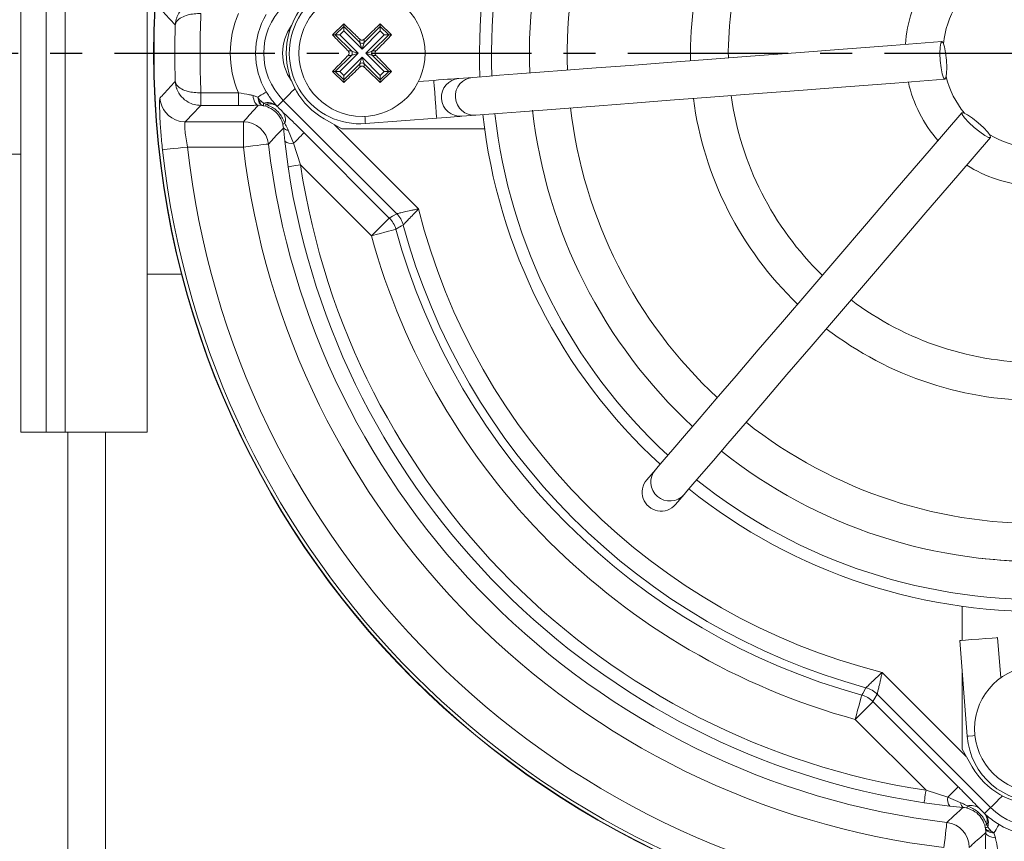
# Model space of a CAD drawing. Units: millimetres. Extents: x -1267 to -683, y 299 to 709.
# Drawn here: x -857 to -818, y 520 to 552 of the extents above; entities that cross this region are included whole.
import ezdxf

# ---------------------------------------------------------------- set-up
doc = ezdxf.new("R2010")
doc.units = ezdxf.units.MM
doc.header["$PDSIZE"] = -1
doc.linetypes.add('CENTER', pattern=[10.16, 6.35, -1.27, 1.27, -1.27])
doc.styles.get("Standard").update_dxf_attribs({"font": 'arial.ttf'})
doc.dimstyles.new('ISO-25', dxfattribs={"dimtxt": 2.5, "dimasz": 2.5, "dimexe": 1.25, "dimexo": 0.625, "dimtad": 1, "dimtxsty": 'Standard', "dimcen": 2.5, "dimadec": 0, "dimazin": 0, "dimtfac": 1, "dimtmove": 0, "dimatfit": 3, "dimfxl": 1, "dimarcsym": 0})

# ---------------------------------------------------------------- blocks, each defined once
blk = doc.blocks.new('*D10')
at = {"color": 0, "lineweight": -2}
for p, q in [((-816.989, 608.785), (-816.989, 614.501)), ((-845.926, 601.032), (-848.784, 605.982))]:
    blk.add_line(p, q, dxfattribs=at)
for start, end in [(93.023, 97.74196), (112.51506, 116.977)]:
    blk.add_arc((-816.989, 550.91), 62.591, start, end, dxfattribs=at)
at = {"color": 0}
for points in [[(-820.275, 612.864), (-820.304, 613.965), (-816.989, 613.501)], [(-845.644, 607.175), (-845.119, 606.207), (-848.284, 605.116)]]:
    blk.add_solid(points, dxfattribs=at)
at = {"layer": 'Defpoints', "color": 0}
for p in [(-827.857, 612.551), (-816.989, 607.785), (-845.426, 600.166), (-816.989, 550.91), (-816.989, 495.366)]:
    blk.add_point(p, dxfattribs=at)
at = {"color": 0, "insert": (-833.188, 611.369), "char_height": 4, "attachment_point": 5}
blk.add_mtext('30,0%%d', dxfattribs=at)
blk = doc.blocks.new('*D12')
at = {"color": 0, "lineweight": -2}
for p, q in [((-863.398, 550.91), (-887.46, 550.91)), ((-886.46, 547.608), (-886.46, 518.746)), ((-886.46, 481.712), (-886.46, 510.574)), ((-851.889, 478.41), (-887.46, 478.41))]:
    blk.add_line(p, q, dxfattribs=at)
at = {"color": 0}
for points in [[(-885.91, 547.608), (-887.011, 547.608), (-886.46, 550.91)], [(-887.011, 481.712), (-885.91, 481.712), (-886.46, 478.41)]]:
    blk.add_solid(points, dxfattribs=at)
at = {"layer": 'Defpoints', "color": 0}
for p in [(-862.398, 550.91), (-886.46, 478.41), (-850.889, 478.41)]:
    blk.add_point(p, dxfattribs=at)
at = {"color": 0, "insert": (-886.46, 514.66), "char_height": 4, "attachment_point": 5}
blk.add_mtext('145,0mm [5,71in.]', dxfattribs=at)

msp = doc.modelspace()

# ---------------------------------------------------------------- linework, layer by layer
at = {"color": 0, "linetype": 'Continuous', "lineweight": 15}
for p, q in [((-857.239, 535.91), (-857.239, 557.16)), ((-856.239, 557.16), (-856.239, 535.91)), ((-855.489, 535.91), (-855.489, 557.16)), ((-852.239, 535.91), (-852.239, 557.16)), ((-844.463, 552.077), (-844.905, 551.635)), ((-844.796, 551.635), (-844.463, 551.968)), ((-844.463, 552.077), (-844.463, 551.968)), ((-844.463, 551.968), (-843.827, 551.331)), ((-844.463, 551.791), (-844.463, 551.968)), ((-843.65, 551.331), (-843.014, 551.968)), ((-842.572, 551.635), (-843.014, 552.077)), ((-843.014, 552.077), (-843.014, 551.968)), ((-843.014, 551.968), (-842.681, 551.635)), ((-843.014, 551.791), (-843.014, 551.968)), ((-844.905, 551.635), (-844.796, 551.635)), ((-844.159, 550.999), (-844.796, 551.635)), ((-844.62, 551.635), (-844.796, 551.635)), ((-844.463, 551.791), (-844.62, 551.635)), ((-844.62, 551.635), (-843.895, 550.91)), ((-843.739, 551.067), (-844.463, 551.791)), ((-843.014, 551.791), (-843.739, 551.067)), ((-843.582, 550.91), (-842.858, 551.635)), ((-842.681, 551.635), (-843.318, 550.999)), ((-842.858, 551.635), (-843.014, 551.791)), ((-842.858, 551.635), (-842.681, 551.635)), ((-842.572, 551.635), (-842.681, 551.635)), ((-843.827, 551.331), (-843.827, 551.46)), ((-843.65, 551.46), (-843.65, 551.331)), ((-844.796, 550.186), (-844.159, 550.822)), ((-843.895, 550.91), (-844.62, 550.186)), ((-844.463, 550.029), (-843.739, 550.754)), ((-844.288, 550.999), (-844.159, 550.999)), ((-844.159, 550.822), (-844.288, 550.822)), ((-843.739, 550.754), (-843.014, 550.029)), ((-842.858, 550.186), (-843.582, 550.91)), ((-843.318, 550.999), (-843.189, 550.999)), ((-843.189, 550.822), (-843.318, 550.822)), ((-843.318, 550.822), (-842.681, 550.186)), ((-843.827, 550.49), (-844.463, 549.853)), ((-843.827, 550.361), (-843.827, 550.49)), ((-843.65, 550.49), (-843.65, 550.361)), ((-843.014, 549.853), (-843.65, 550.49)), ((-844.905, 550.186), (-844.463, 549.744)), ((-844.905, 550.186), (-844.796, 550.186)), ((-844.463, 549.853), (-844.796, 550.186)), ((-844.796, 550.186), (-844.62, 550.186)), ((-844.62, 550.186), (-844.463, 550.029)), ((-844.463, 549.853), (-844.463, 550.029)), ((-843.014, 549.744), (-842.572, 550.186)), ((-842.681, 550.186), (-843.014, 549.853)), ((-843.014, 550.029), (-842.858, 550.186)), ((-843.014, 549.853), (-843.014, 550.029)), ((-842.681, 550.186), (-842.858, 550.186)), ((-842.572, 550.186), (-842.681, 550.186)), ((-839.354, 549.953), (-839.901, 549.911)), ((-844.463, 549.744), (-844.463, 549.853)), ((-843.014, 549.744), (-843.014, 549.853)), ((-840.897, 549.835), (-841.504, 549.788)), ((-850.119, 549.342), (-850.113, 549.342)), ((-850.113, 548.842), (-850.113, 549.342)), ((-850.113, 549.342), (-848.631, 549.342)), ((-848.631, 548.842), (-848.631, 549.342)), ((-848.054, 549.235), (-847.86, 549.175)), ((-847.86, 549.175), (-847.792, 549.065)), ((-850.113, 548.842), (-850.116, 548.842)), ((-848.631, 548.842), (-850.113, 548.842)), ((-847.688, 548.841), (-847.847, 548.848)), ((-847.792, 549.065), (-847.637, 548.926)), ((-847.549, 548.81), (-847.639, 548.832)), ((-847.637, 548.926), (-847.535, 548.891)), ((-847.121, 548.833), (-847.095, 548.804)), ((-846.856, 549.043), (-847.095, 548.804)), ((-842.367, 544.554), (-846.856, 549.043)), ((-839.786, 548.415), (-839.24, 548.457)), ((-850.737, 548.194), (-848.434, 548.194)), ((-848.434, 547.195), (-848.434, 548.194)), ((-844.542, 547.91), (-845.239, 548.312)), ((-844.829, 548.076), (-841.502, 544.748)), ((-843.604, 548.124), (-840.783, 548.339)), ((-846.799, 547.433), (-846.849, 547.951)), ((-846.662, 547.863), (-846.448, 547.345)), ((-846.033, 547.76), (-842.658, 544.385)), ((-838.884, 547.91), (-844.542, 547.91)), ((-846.666, 546.411), (-846.799, 547.433)), ((-846.448, 547.345), (-846.172, 546.486)), ((-858.789, 546.91), (-857.239, 546.91)), ((-848.434, 547.195), (-850.644, 547.195)), ((-843.365, 543.678), (-846.172, 546.486)), ((-852.239, 542.16), (-850.875, 542.16)), ((-856.239, 535.91), (-857.239, 535.91)), ((-856.239, 535.91), (-855.489, 535.91)), ((-855.489, 535.91), (-852.239, 535.91)), ((-855.389, 482.91), (-855.389, 535.91)), ((-853.889, 535.91), (-853.889, 482.91)), ((-832.126, 534.418), (-832.469, 534.018)), ((-831.331, 533.042), (-830.988, 533.442)), ((-819.989, 527.664), (-819.989, 529.015)), ((-818.458, 526.183), (-818.579, 527.772)), ((-820.075, 527.658), (-819.785, 523.869)), ((-823.151, 526.397), (-819.823, 523.07)), ((-819.989, 523.357), (-819.989, 526.527)), ((-818.856, 521.043), (-823.345, 525.532)), ((-823.514, 525.241), (-820.139, 521.866)), ((-821.413, 521.727), (-824.221, 524.534)), ((-819.587, 522.66), (-819.989, 523.357)), ((-821.413, 521.727), (-820.554, 521.451)), ((-820.466, 521.1), (-821.488, 521.233)), ((-820.554, 521.451), (-820.036, 521.237)), ((-819.948, 521.05), (-820.466, 521.1)), ((-818.856, 521.043), (-819.095, 520.804)), ((-819.095, 520.804), (-819.066, 520.778)), ((-819.067, 520.26), (-819.089, 520.35)), ((-819.008, 520.364), (-818.973, 520.262)), ((-819.051, 520.052), (-819.058, 520.211)), ((-818.973, 520.262), (-818.833, 520.106)), ((-818.833, 520.106), (-818.724, 520.039)), ((-818.724, 520.039), (-818.664, 519.845))]:
    msp.add_line(p, q, dxfattribs=at)
at = {"color": 0, "linetype": 'CENTER'}
msp.add_line((-873.863, 550.91), (-760.114, 550.91), dxfattribs=at)
at = {"color": 0, "linetype": 'Continuous', "lineweight": 15, "flags": 128}
for points in [[(-843.739, 551.067), (-843.755, 551.116), (-843.771, 551.163), (-843.785, 551.207), (-843.798, 551.246), (-843.809, 551.279), (-843.818, 551.304), (-843.824, 551.322), (-843.827, 551.331)], [(-843.65, 551.331), (-843.653, 551.322), (-843.659, 551.304), (-843.668, 551.279), (-843.679, 551.246), (-843.692, 551.207), (-843.707, 551.163), (-843.722, 551.116), (-843.739, 551.067)], [(-820.785, 551.372), (-822.764, 551.221), (-824.697, 551.073), (-826.568, 550.93), (-828.36, 550.793), (-830.06, 550.663), (-831.652, 550.542), (-833.124, 550.429), (-834.464, 550.327), (-835.66, 550.235), (-836.702, 550.156), (-837.582, 550.088), (-838.293, 550.034), (-838.828, 549.993), (-839.182, 549.966), (-839.354, 549.953)], [(-820.67, 549.877), (-820.721, 549.93), (-820.773, 550.089), (-820.818, 550.33), (-820.849, 550.615), (-820.861, 550.902), (-820.854, 551.147), (-820.827, 551.312), (-820.785, 551.372), (-820.734, 551.319), (-820.682, 551.16), (-820.638, 550.919), (-820.606, 550.634), (-820.594, 550.347), (-820.602, 550.102), (-820.628, 549.937), (-820.67, 549.877)], [(-844.159, 550.999), (-844.15, 550.996), (-844.133, 550.99), (-844.107, 550.981), (-844.074, 550.97), (-844.035, 550.957), (-843.991, 550.942), (-843.944, 550.927), (-843.895, 550.91)], [(-843.895, 550.91), (-843.944, 550.894), (-843.991, 550.878), (-844.035, 550.864), (-844.074, 550.851), (-844.107, 550.84), (-844.133, 550.831), (-844.15, 550.825), (-844.159, 550.822)], [(-843.827, 550.49), (-843.824, 550.499), (-843.818, 550.516), (-843.809, 550.542), (-843.798, 550.575), (-843.785, 550.614), (-843.771, 550.658), (-843.755, 550.705), (-843.739, 550.754)], [(-843.739, 550.754), (-843.722, 550.705), (-843.707, 550.658), (-843.692, 550.614), (-843.679, 550.575), (-843.668, 550.542), (-843.659, 550.516), (-843.653, 550.499), (-843.65, 550.49)], [(-843.582, 550.91), (-843.533, 550.927), (-843.486, 550.942), (-843.442, 550.957), (-843.403, 550.97), (-843.37, 550.981), (-843.345, 550.99), (-843.327, 550.996), (-843.318, 550.999)], [(-843.318, 550.822), (-843.327, 550.825), (-843.345, 550.831), (-843.37, 550.84), (-843.403, 550.851), (-843.442, 550.864), (-843.486, 550.878), (-843.533, 550.894), (-843.582, 550.91)], [(-839.901, 549.911), (-839.927, 549.909), (-839.988, 549.904), (-840.082, 549.897), (-840.206, 549.888), (-840.356, 549.876), (-840.525, 549.863), (-840.707, 549.849), (-840.897, 549.835)], [(-840.783, 548.339), (-840.787, 548.396), (-840.8, 548.558), (-840.818, 548.801), (-840.84, 549.087), (-840.862, 549.373), (-840.88, 549.616), (-840.893, 549.778), (-840.897, 549.835)], [(-839.24, 548.457), (-839.068, 548.47), (-838.713, 548.497), (-838.178, 548.538), (-837.468, 548.593), (-836.588, 548.66), (-835.546, 548.74), (-834.35, 548.831), (-833.01, 548.933), (-831.538, 549.046), (-829.945, 549.168), (-828.246, 549.298), (-826.453, 549.435), (-824.583, 549.578), (-822.65, 549.725), (-820.67, 549.877)], [(-847.847, 548.848), (-847.882, 548.857), (-847.916, 548.88), (-847.948, 548.915), (-847.978, 548.961), (-848.004, 549.018), (-848.025, 549.084), (-848.042, 549.157), (-848.054, 549.235)], [(-847.86, 549.175), (-847.789, 549.218), (-847.725, 549.256), (-847.669, 549.29), (-847.621, 549.319), (-847.583, 549.342), (-847.554, 549.36), (-847.535, 549.371), (-847.527, 549.376)], [(-846.391, 549.508), (-846.427, 549.472), (-846.525, 549.374), (-846.615, 549.284), (-846.695, 549.204), (-846.761, 549.138), (-846.811, 549.088), (-846.843, 549.056), (-846.856, 549.043)], [(-843.604, 548.124), (-843.608, 548.18), (-843.62, 548.343), (-843.626, 548.413)], [(-840.783, 548.339), (-840.593, 548.354), (-840.41, 548.368), (-840.241, 548.381), (-840.092, 548.392), (-839.968, 548.401), (-839.873, 548.409), (-839.812, 548.413), (-839.786, 548.415)], [(-820, 548.553), (-821.292, 547.046), (-822.554, 545.575), (-823.776, 544.151), (-824.947, 542.787), (-826.056, 541.493), (-827.096, 540.281), (-828.058, 539.16), (-828.933, 538.141), (-829.714, 537.23), (-830.394, 536.437), (-830.969, 535.767), (-831.433, 535.226), (-831.782, 534.819), (-832.014, 534.549), (-832.126, 534.418)], [(-818.861, 547.576), (-818.935, 547.578), (-819.084, 547.654), (-819.286, 547.792), (-819.509, 547.972), (-819.721, 548.166), (-819.889, 548.345), (-819.987, 548.48), (-820, 548.553), (-819.926, 548.551), (-819.777, 548.475), (-819.575, 548.336), (-819.351, 548.157), (-819.139, 547.963), (-818.972, 547.784), (-818.874, 547.648), (-818.861, 547.576)], [(-850.737, 548.194), (-850.926, 548.212), (-850.972, 548.222)], [(-846.448, 547.345), (-846.362, 547.431), (-846.283, 547.51), (-846.212, 547.58), (-846.152, 547.641), (-846.103, 547.689), (-846.067, 547.726), (-846.043, 547.75), (-846.033, 547.76)], [(-847.441, 547.312), (-847.466, 547.309), (-847.527, 547.302), (-847.62, 547.291), (-847.744, 547.276), (-847.893, 547.259), (-848.062, 547.239), (-848.244, 547.217), (-848.434, 547.195)], [(-830.988, 533.442), (-830.876, 533.572), (-830.644, 533.842), (-830.295, 534.25), (-829.831, 534.79), (-829.256, 535.46), (-828.575, 536.254), (-827.794, 537.164), (-826.919, 538.184), (-825.958, 539.304), (-824.918, 540.516), (-823.808, 541.81), (-822.638, 543.174), (-821.416, 544.598), (-820.154, 546.069), (-818.861, 547.576)], [(-850.644, 547.195), (-850.833, 547.174), (-851.016, 547.154), (-851.185, 547.135), (-851.334, 547.119), (-851.458, 547.105), (-851.552, 547.095), (-851.612, 547.088), (-851.637, 547.085)], [(-846.666, 546.411), (-846.654, 546.413), (-846.624, 546.417), (-846.577, 546.424), (-846.516, 546.434), (-846.441, 546.445), (-846.357, 546.458), (-846.267, 546.471), (-846.172, 546.486)], [(-842.658, 544.385), (-842.528, 544.461), (-842.367, 544.554)], [(-843.365, 543.678), (-843.23, 543.813), (-843.1, 543.943), (-842.98, 544.064), (-842.874, 544.17), (-842.786, 544.258), (-842.719, 544.324), (-842.676, 544.367), (-842.658, 544.385)], [(-842.109, 544.108), (-842.172, 544.073), (-842.401, 543.943)], [(-843.365, 543.678), (-843.181, 543.729), (-843.004, 543.778), (-842.84, 543.822), (-842.695, 543.862), (-842.575, 543.895), (-842.484, 543.92), (-842.425, 543.936), (-842.401, 543.943)], [(-818.579, 527.772), (-818.636, 527.768), (-818.798, 527.755), (-819.041, 527.737), (-819.327, 527.715), (-819.613, 527.693), (-819.856, 527.674), (-820.018, 527.662), (-820.075, 527.658), (-820.075, 527.658)], [(-823.956, 525.498), (-823.921, 525.561), (-823.791, 525.79)], [(-824.221, 524.534), (-824.17, 524.718), (-824.121, 524.895), (-824.077, 525.059), (-824.037, 525.204), (-824.004, 525.324), (-823.979, 525.415), (-823.963, 525.474), (-823.956, 525.498)], [(-823.345, 525.532), (-823.438, 525.371), (-823.514, 525.241)], [(-823.514, 525.241), (-823.532, 525.223), (-823.575, 525.18), (-823.641, 525.113), (-823.729, 525.025), (-823.835, 524.919), (-823.956, 524.799), (-824.086, 524.669), (-824.221, 524.534)], [(-819.474, 523.892), (-819.566, 523.885), (-819.728, 523.873), (-819.785, 523.869)], [(-821.488, 521.233), (-821.486, 521.245), (-821.482, 521.275), (-821.475, 521.322), (-821.465, 521.383), (-821.454, 521.458), (-821.441, 521.542), (-821.428, 521.632), (-821.413, 521.727)], [(-820.139, 521.866), (-820.149, 521.856), (-820.173, 521.832), (-820.21, 521.796), (-820.258, 521.747), (-820.319, 521.687), (-820.389, 521.616), (-820.468, 521.537), (-820.554, 521.451)], [(-818.856, 521.043), (-818.843, 521.056), (-818.811, 521.088), (-818.761, 521.138), (-818.695, 521.204), (-818.615, 521.284), (-818.525, 521.374), (-818.427, 521.472), (-818.391, 521.508)], [(-820.587, 520.458), (-820.59, 520.433), (-820.597, 520.372), (-820.608, 520.279), (-820.623, 520.155), (-820.64, 520.006), (-820.66, 519.837), (-820.682, 519.655), (-820.704, 519.465)], [(-818.523, 520.372), (-818.528, 520.364), (-818.539, 520.345), (-818.557, 520.316), (-818.58, 520.278), (-818.609, 520.23), (-818.643, 520.174), (-818.681, 520.11), (-818.724, 520.039)], [(-819.051, 520.052), (-819.042, 520.017), (-819.019, 519.983), (-818.984, 519.951), (-818.938, 519.921), (-818.881, 519.895), (-818.815, 519.874), (-818.742, 519.857), (-818.664, 519.845)]]:
    msp.add_lwpolyline(points, dxfattribs=at)
at = {"color": 0, "linetype": 'Continuous', "lineweight": 15}
for centre, radius in [((-816.989, 550.91), 34.998), ((-816.989, 550.91), 34.983), ((-843.739, 550.91), 2.5), ((-816.989, 524.16), 2.5)]:
    msp.add_circle(centre, radius, dxfattribs=at)
for centre, radius, start, end in [((-816.989, 550.91), 54.891, 314.3928, 180), ((-816.989, 550.91), 22.1, 141.3166, 182.427), ((-816.989, 550.91), 21.625, 141.3593, 182.3843), ((-816.989, 550.91), 20.125, 141.5075, 182.236), ((-816.989, 550.91), 18.625, 141.6796, 182.064), ((-816.989, 550.91), 13.75, 142.4986, 181.245), ((-816.989, 550.91), 12.25, 142.8819, 180.8617), ((-843.739, 550.91), 3, 120, 240), ((-843.817, 550.915), 2.8, 94.3718, 274.3718), ((-816.989, 550.91), 5.25, 147.585, 176.1586), ((-844.989, 550.91), 2.641, 135, 225), ((-816.989, 550.91), 3.75, 149.4817, 174.2619), ((-816.989, 550.91), 33.161, 177.2885, 182.7115), ((-844.989, 550.91), 3.966, 156.698, 203.302), ((-844.989, 550.91), 2.966, 148.8464, 211.1536), ((-816.989, 550.91), 34.161, 178.1235, 181.8765), ((-844.989, 550.91), 1.892, 144.6959, 215.3041), ((-843.739, 551.42), 0.126, 225.5078, 314.4922), ((-816.989, 550.91), 54.891, 180, 225.6072), ((-844.249, 550.91), 0.126, 315.5085, 44.4915), ((-843.229, 550.91), 0.126, 135.5085, 224.4915), ((-843.739, 550.4), 0.126, 45.5078, 134.4922), ((-839.297, 549.205), 0.75, 94.4076, 274.336), ((-816.989, 550.91), 3.75, 194.4817, 219.2619), ((-839.843, 549.163), 0.75, 94.4018, 274.3418), ((-816.989, 550.91), 5.25, 192.585, 221.1586), ((-827.733, 549.227), 22.386, 179.7076, 180.9863), ((-816.989, 550.91), 12.25, 187.8819, 225.8617), ((-850.736, 549.195), 1.001, 182.9892, 256.3695), ((-847.406, 548.876), 0.237, 167.5884, 190.4618), ((-847.467, 548.395), 0.558, 51.7792, 107.7837), ((-847.253, 548.802), 0.296, 162.5351, 178.5096), ((-847.401, 548.407), 0.502, 52.3364, 105.4862), ((-816.989, 550.91), 13.75, 187.4986, 226.245), ((-847.294, 548.271), 0.523, 343.7151, 37.6877), ((-816.989, 550.91), 22.1, 186.3166, 227.427), ((-816.989, 550.91), 21.625, 186.3593, 227.3843), ((-816.989, 550.91), 20.125, 186.4294, 227.236), ((-816.989, 550.91), 18.625, 186.6796, 227.064), ((-848.435, 547.193), 1.001, 6.8097, 89.9294), ((-846.866, 548.388), 0.273, 267.6794, 285.7024), ((-846.674, 548.082), 0.219, 216.7449, 273.0962), ((-816.989, 550.91), 3.75, 239.4817, 264.2619), ((-816.989, 550.91), 30.665, 186.739, 263.261), ((-846.534, 547.743), 0.408, 229.6062, 282.2515), ((-816.989, 550.91), 34.859, 186.3002, 263.6998), ((-816.989, 550.91), 33.86, 186.3002, 263.6998), ((-816.989, 550.91), 31.664, 186.739, 263.261), ((-816.989, 550.91), 29.517, 188.6213, 261.3787), ((-816.989, 550.91), 5.25, 237.585, 266.1586), ((-816.989, 550.91), 30.017, 188.6213, 261.3787), ((-843.075, 543.847), 1.001, 15.1697, 44.9813), ((-816.989, 550.91), 25.276, 194.1105, 255.8895), ((-843.366, 543.678), 1.001, 15.3512, 44.9816), ((-816.989, 550.91), 26.025, 195.1508, 254.8492), ((-816.989, 550.91), 26.35, 195.3329, 254.6671), ((-816.989, 550.91), 27.35, 195.3329, 254.6671), ((-816.989, 550.91), 12.25, 232.8819, 270.8617), ((-816.989, 550.91), 13.75, 232.4986, 271.245), ((-816.989, 550.91), 18.625, 231.6796, 272.064), ((-816.989, 550.91), 20.125, 231.5075, 272.236), ((-831.557, 533.93), 0.75, 139.4077, 319.3358), ((-816.989, 550.91), 21.625, 231.3593, 272.3843), ((-816.989, 550.91), 22.1, 231.3166, 272.427), ((-816.989, 550.91), 20.123, 263.5189, 272.2359), ((-824.052, 524.824), 1.001, 45.0187, 74.8303), ((-824.221, 524.533), 1.001, 45.0184, 74.6488), ((-816.993, 524.082), 2.8, 184.3718, 4.3718), ((-816.989, 524.16), 3, 210, 330), ((-820.156, 521.365), 0.408, 167.7485, 220.3938), ((-819.817, 521.225), 0.219, 176.9038, 233.2551), ((-819.511, 521.033), 0.273, 164.2976, 182.3206), ((-819.628, 520.605), 0.523, 52.3123, 106.2849), ((-819.492, 520.498), 0.502, 344.5138, 37.6636), ((-819.504, 520.432), 0.558, 342.2163, 38.2208), ((-816.989, 522.91), 2.641, 225, 315), ((-820.706, 519.464), 1.001, 0.0706, 83.1903), ((-819.097, 520.646), 0.296, 271.4904, 287.4649), ((-816.989, 522.91), 2.966, 238.8464, 301.1536), ((-819.023, 520.493), 0.237, 259.5382, 282.4116)]:
    msp.add_arc(centre, radius, start, end, dxfattribs=at)
msp.add_ellipse((-831.9, 533.53), major_axis=(0.489, 0.57), ratio=0.999222, start_param=1.570796, end_param=4.712389, dxfattribs=at)
for points, knots in [([(-851.131, 552.029), (-851.153, 552.053), (-851.266, 552.173), (-851.468, 552.389), (-851.646, 552.581), (-851.735, 552.678)], [0, 0, 0, 0, 0.110549, 0.552744, 1, 1, 1, 1]), ([(-851.131, 552.029), (-851.131, 552.03), (-851.131, 552.032), (-851.131, 552.034), (-851.13, 552.037), (-851.13, 552.043), (-851.129, 552.055), (-851.127, 552.076), (-851.123, 552.116), (-851.111, 552.189), (-851.09, 552.266), (-851.031, 552.43), (-850.903, 552.64), (-850.654, 552.841), (-850.385, 552.958), (-850.207, 552.972), (-850.116, 552.979)], [0, 0, 0, 0, 0.002807, 0.00315, 0.004792, 0.008764, 0.016031, 0.029331, 0.053733, 0.098846, 0.184548, 0.218347, 0.457045, 0.671508, 0.831488, 1, 1, 1, 1]), ([(-850.119, 552.479), (-850.21, 552.478), (-850.388, 552.475), (-850.656, 552.424), (-850.907, 552.329), (-851.033, 552.226), (-851.091, 552.145), (-851.111, 552.108), (-851.123, 552.072), (-851.127, 552.052), (-851.129, 552.042), (-851.13, 552.036), (-851.13, 552.033), (-851.131, 552.032), (-851.131, 552.03), (-851.131, 552.03), (-851.131, 552.029)], [0, 0, 0, 0, 0.1686619, 0.3286214, 0.5429934, 0.7879119, 0.81539, 0.901669, 0.9467268, 0.9710018, 0.9841947, 0.9913814, 0.9952995, 0.9968484, 0.9971984, 1, 1, 1, 1]), ([(-843.827, 551.46), (-843.89, 551.522), (-844.103, 551.73), (-844.315, 551.934), (-844.463, 552.077)], [0, 0, 0, 0, 0.297258, 1, 1, 1, 1]), ([(-843.014, 552.077), (-843.179, 551.918), (-843.391, 551.714), (-843.604, 551.506), (-843.65, 551.46)], [0, 0, 0, 0, 0.7804243, 1, 1, 1, 1]), ([(-844.905, 551.635), (-844.746, 551.47), (-844.542, 551.258), (-844.334, 551.045), (-844.288, 550.999)], [0, 0, 0, 0, 0.780424, 1, 1, 1, 1]), ([(-843.189, 550.999), (-843.127, 551.062), (-842.919, 551.275), (-842.715, 551.486), (-842.572, 551.635)], [0, 0, 0, 0, 0.2972573, 1, 1, 1, 1]), ([(-843.827, 551.46), (-843.816, 551.451), (-843.794, 551.434), (-843.752, 551.423), (-843.71, 551.426), (-843.675, 551.44), (-843.657, 551.454), (-843.65, 551.46)], [0, 0, 0, 0, 0.215622, 0.431254, 0.646468, 0.861451, 1, 1, 1, 1]), ([(-844.288, 550.822), (-844.35, 550.759), (-844.558, 550.546), (-844.762, 550.334), (-844.905, 550.186)], [0, 0, 0, 0, 0.2972573, 1, 1, 1, 1]), ([(-844.288, 550.822), (-844.28, 550.833), (-844.262, 550.855), (-844.251, 550.897), (-844.254, 550.939), (-844.268, 550.974), (-844.282, 550.992), (-844.288, 550.999)], [0, 0, 0, 0, 0.215623, 0.431259, 0.64647, 0.861452, 1, 1, 1, 1]), ([(-843.189, 550.999), (-843.198, 550.988), (-843.215, 550.966), (-843.226, 550.924), (-843.223, 550.882), (-843.209, 550.847), (-843.195, 550.829), (-843.189, 550.822)], [0, 0, 0, 0, 0.215623, 0.431259, 0.64647, 0.861452, 1, 1, 1, 1]), ([(-842.572, 550.186), (-842.731, 550.351), (-842.935, 550.563), (-843.143, 550.776), (-843.189, 550.822)], [0, 0, 0, 0, 0.780424, 1, 1, 1, 1]), ([(-844.463, 549.744), (-844.298, 549.903), (-844.086, 550.107), (-843.873, 550.315), (-843.827, 550.361)], [0, 0, 0, 0, 0.780423, 1, 1, 1, 1]), ([(-843.65, 550.361), (-843.661, 550.369), (-843.683, 550.387), (-843.725, 550.398), (-843.767, 550.395), (-843.802, 550.381), (-843.82, 550.367), (-843.827, 550.361)], [0, 0, 0, 0, 0.215621, 0.431263, 0.646476, 0.861458, 1, 1, 1, 1]), ([(-843.65, 550.361), (-843.587, 550.299), (-843.374, 550.091), (-843.163, 549.887), (-843.014, 549.744)], [0, 0, 0, 0, 0.297257, 1, 1, 1, 1]), ([(-851.735, 549.143), (-851.713, 549.167), (-851.603, 549.286), (-851.402, 549.503), (-851.222, 549.695), (-851.131, 549.792)], [0, 0, 0, 0, 0.1105488, 0.5527442, 1, 1, 1, 1]), ([(-851.131, 549.792), (-851.131, 549.791), (-851.131, 549.79), (-851.131, 549.789), (-851.13, 549.788), (-851.13, 549.785), (-851.129, 549.779), (-851.127, 549.769), (-851.123, 549.749), (-851.111, 549.712), (-851.091, 549.676), (-851.033, 549.595), (-850.907, 549.492), (-850.656, 549.397), (-850.388, 549.346), (-850.21, 549.343), (-850.119, 549.342)], [0, 0, 0, 0, 0.002802, 0.003152, 0.004701, 0.008619, 0.015805, 0.028998, 0.053273, 0.098331, 0.18461, 0.212088, 0.457007, 0.671379, 0.831338, 1, 1, 1, 1]), ([(-850.116, 548.842), (-850.207, 548.849), (-850.385, 548.863), (-850.654, 548.979), (-850.903, 549.181), (-851.031, 549.391), (-851.09, 549.555), (-851.111, 549.632), (-851.123, 549.705), (-851.127, 549.745), (-851.129, 549.766), (-851.13, 549.778), (-851.13, 549.784), (-851.131, 549.787), (-851.131, 549.789), (-851.131, 549.79), (-851.131, 549.792)], [0, 0, 0, 0, 0.168512, 0.328492, 0.542955, 0.781653, 0.815452, 0.901154, 0.946267, 0.970669, 0.983969, 0.991236, 0.995208, 0.99685, 0.997193, 1, 1, 1, 1]), ([(-848.631, 549.342), (-848.48, 549.315), (-848.282, 549.281), (-848.099, 549.244), (-848.054, 549.235)], [0, 0, 0, 0, 0.757795, 1, 1, 1, 1]), ([(-847.688, 548.841), (-847.717, 548.854), (-847.756, 548.872), (-847.79, 548.922), (-847.816, 548.969), (-847.845, 549.046), (-847.855, 549.133), (-847.86, 549.175)], [0, 0, 0, 0, 0.335979, 0.439221, 0.499125, 0.756203, 1, 1, 1, 1]), ([(-847.527, 549.376), (-847.49, 549.316), (-847.39, 549.158), (-847.244, 548.972), (-847.154, 548.87), (-847.121, 548.833)], [0, 0, 0, 0, 0.2763658, 0.7363364, 1, 1, 1, 1]), ([(-851.735, 549.143), (-851.739, 549.131), (-851.75, 549.098), (-851.756, 548.858), (-851.743, 548.391), (-851.707, 547.775), (-851.66, 547.315), (-851.637, 547.085)], [0, 0, 0, 0, 0.122396, 0.33836, 0.55646, 0.777605, 1, 1, 1, 1]), ([(-850.116, 548.842), (-850.223, 548.731), (-850.432, 548.515), (-850.637, 548.299), (-850.737, 548.194)], [0, 0, 0, 0, 0.514665, 1, 1, 1, 1]), ([(-847.847, 548.848), (-847.906, 548.847), (-848.153, 548.843), (-848.424, 548.843), (-848.631, 548.842)], [0, 0, 0, 0, 0.239369, 1, 1, 1, 1]), ([(-848.434, 548.194), (-848.279, 548.367), (-848.085, 548.585), (-847.888, 548.803), (-847.847, 548.848)], [0, 0, 0, 0, 0.7942392, 1, 1, 1, 1]), ([(-847.688, 548.841), (-847.7, 548.846), (-847.725, 548.858), (-847.756, 548.907), (-847.78, 548.975), (-847.788, 549.035), (-847.792, 549.065)], [0, 0, 0, 0, 0.249413, 0.499608, 0.749065, 1, 1, 1, 1]), ([(-847.639, 548.832), (-847.649, 548.834), (-847.665, 548.837), (-847.68, 548.84), (-847.686, 548.84), (-847.688, 548.841)], [0, 0, 0, 0, 0.608459, 0.92231, 1, 1, 1, 1]), ([(-846.877, 548.115), (-846.881, 548.129), (-846.915, 548.249), (-847.026, 548.463), (-847.261, 548.694), (-847.457, 548.773), (-847.549, 548.81)], [0, 0, 0, 0, 0.042644, 0.374985, 0.705941, 1, 1, 1, 1]), ([(-847.535, 548.891), (-847.401, 548.826), (-847.138, 548.698), (-846.902, 548.399), (-846.821, 548.196), (-846.792, 548.125)], [0, 0, 0, 0, 0.403724, 0.789433, 1, 1, 1, 1]), ([(-847.095, 548.804), (-847.082, 548.792), (-847.059, 548.767), (-847.023, 548.73), (-846.987, 548.693), (-846.937, 548.644), (-846.904, 548.613), (-846.881, 548.591)], [0, 0, 0, 0, 0.1909451, 0.3648288, 0.5042624, 0.6435133, 1, 1, 1, 1]), ([(-846.881, 548.591), (-846.855, 548.566), (-846.715, 548.433), (-846.427, 548.152), (-846.163, 547.889), (-846.033, 547.76)], [0, 0, 0, 0, 0.104585, 0.560739, 1, 1, 1, 1]), ([(-850.644, 547.195), (-850.666, 547.307), (-850.711, 547.529), (-850.747, 547.83), (-850.758, 548.056), (-850.752, 548.172), (-850.741, 548.188), (-850.737, 548.194)], [0, 0, 0, 0, 0.221383, 0.440984, 0.658729, 0.876168, 1, 1, 1, 1]), ([(-846.849, 547.951), (-846.854, 547.991), (-846.86, 548.044), (-846.874, 548.101), (-846.877, 548.115)], [0, 0, 0, 0, 0.744895, 1, 1, 1, 1]), ([(-846.792, 548.125), (-846.757, 548.063), (-846.709, 547.979), (-846.672, 547.887), (-846.662, 547.863)], [0, 0, 0, 0, 0.735383, 1, 1, 1, 1]), ([(-846.849, 547.951), (-846.868, 547.931), (-846.972, 547.82), (-847.17, 547.607), (-847.347, 547.414), (-847.441, 547.312)], [0, 0, 0, 0, 0.095182, 0.519599, 1, 1, 1, 1]), ([(-842.367, 544.554), (-842.367, 544.554), (-842.363, 544.555), (-842.315, 544.566), (-842.19, 544.595), (-842.02, 544.634), (-841.849, 544.672), (-841.657, 544.715), (-841.555, 544.737), (-841.503, 544.748), (-841.502, 544.748)], [0, 0, 0, 0, 0.013975, 0.213356, 0.419488, 0.516043, 0.752811, 0.871935, 0.996776, 1, 1, 1, 1]), ([(-841.502, 544.748), (-841.503, 544.747), (-841.539, 544.708), (-841.61, 544.633), (-841.745, 544.49), (-841.865, 544.364), (-841.984, 544.238), (-842.073, 544.146), (-842.106, 544.112), (-842.109, 544.109), (-842.109, 544.108)], [0, 0, 0, 0, 0.003233, 0.128182, 0.247385, 0.483759, 0.58015, 0.786206, 0.985988, 1, 1, 1, 1]), ([(-823.791, 525.79), (-823.79, 525.79), (-823.787, 525.793), (-823.753, 525.826), (-823.661, 525.915), (-823.535, 526.034), (-823.409, 526.154), (-823.266, 526.289), (-823.191, 526.36), (-823.152, 526.396), (-823.151, 526.397)], [0, 0, 0, 0, 0.0140118, 0.2137942, 0.4198499, 0.5162406, 0.752615, 0.871818, 0.9967666, 1, 1, 1, 1]), ([(-823.151, 526.397), (-823.151, 526.396), (-823.162, 526.344), (-823.184, 526.242), (-823.227, 526.05), (-823.265, 525.879), (-823.304, 525.709), (-823.333, 525.584), (-823.344, 525.536), (-823.345, 525.532), (-823.345, 525.532)], [0, 0, 0, 0, 0.003224, 0.128065, 0.247189, 0.483957, 0.580512, 0.786644, 0.986025, 1, 1, 1, 1]), ([(-820.139, 521.866), (-820.097, 521.824), (-819.894, 521.62), (-819.597, 521.32), (-819.384, 521.098), (-819.308, 521.018)], [0, 0, 0, 0, 0.14285, 0.691684, 1, 1, 1, 1]), ([(-820.036, 521.237), (-819.968, 521.208), (-819.876, 521.168), (-819.795, 521.119), (-819.774, 521.106)], [0, 0, 0, 0, 0.73689, 1, 1, 1, 1]), ([(-819.774, 521.106), (-819.634, 521.043), (-819.361, 520.92), (-819.119, 520.625), (-819.035, 520.428), (-819.008, 520.364)], [0, 0, 0, 0, 0.414139, 0.810549, 1, 1, 1, 1]), ([(-820.587, 520.458), (-820.575, 520.468), (-820.473, 520.562), (-820.26, 520.758), (-820.059, 520.946), (-819.948, 521.05)], [0, 0, 0, 0, 0.054849, 0.479267, 1, 1, 1, 1]), ([(-819.784, 521.022), (-819.798, 521.025), (-819.855, 521.039), (-819.908, 521.045), (-819.948, 521.05)], [0, 0, 0, 0, 0.255105, 1, 1, 1, 1]), ([(-819.089, 520.35), (-819.132, 520.453), (-819.218, 520.659), (-819.467, 520.901), (-819.678, 520.981), (-819.784, 521.022)], [0, 0, 0, 0, 0.331016, 0.662278, 1, 1, 1, 1]), ([(-819.308, 521.018), (-819.291, 521.001), (-819.263, 520.971), (-819.218, 520.925), (-819.166, 520.873), (-819.127, 520.835), (-819.101, 520.81), (-819.095, 520.804)], [0, 0, 0, 0, 0.268489, 0.457685, 0.610173, 0.907436, 1, 1, 1, 1]), ([(-819.066, 520.778), (-819.041, 520.756), (-818.957, 520.681), (-818.783, 520.538), (-818.606, 520.425), (-818.523, 520.372)], [0, 0, 0, 0, 0.17534, 0.613223, 1, 1, 1, 1]), ([(-819.051, 520.052), (-819.228, 519.892), (-819.446, 519.696), (-819.664, 519.502), (-819.705, 519.465)], [0, 0, 0, 0, 0.810848, 1, 1, 1, 1]), ([(-819.058, 520.211), (-819.059, 520.213), (-819.059, 520.218), (-819.062, 520.234), (-819.065, 520.25), (-819.067, 520.26)], [0, 0, 0, 0, 0.076958, 0.391032, 1, 1, 1, 1]), ([(-819.058, 520.211), (-819.053, 520.199), (-819.041, 520.174), (-818.992, 520.143), (-818.924, 520.119), (-818.864, 520.111), (-818.833, 520.106)], [0, 0, 0, 0, 0.249416, 0.499608, 0.749075, 1, 1, 1, 1]), ([(-819.058, 520.211), (-819.045, 520.182), (-819.027, 520.143), (-818.977, 520.109), (-818.93, 520.083), (-818.853, 520.053), (-818.766, 520.044), (-818.724, 520.039)], [0, 0, 0, 0, 0.335999, 0.439237, 0.499125, 0.756221, 1, 1, 1, 1]), ([(-819.057, 519.268), (-819.056, 519.475), (-819.056, 519.746), (-819.052, 519.993), (-819.051, 520.052)], [0, 0, 0, 0, 0.760631, 1, 1, 1, 1]), ([(-818.664, 519.845), (-818.655, 519.8), (-818.618, 519.617), (-818.584, 519.419), (-818.557, 519.268)], [0, 0, 0, 0, 0.242205, 1, 1, 1, 1])]:
    msp.add_open_spline(points, degree=3, knots=knots, dxfattribs=at)

# ---------------------------------------------------------------- dimensions: what is measured, and where the dimension line sits
at = {"color": 0}
dim = msp.add_angular_dim_2l(base=(-827.857, 612.551), line1=((-816.989, 607.785), (-816.989, 495.366)), line2=((-816.989, 550.91), (-845.426, 600.166)), dimstyle='ISO-25', override={"dimtxt": 4, "dimasz": 3.302, "dimexe": 1, "dimexo": 1, "dimgap": 1.524, "dimtih": 1, "dimtoh": 1, "dimdec": 1, "dimlfac": 2, "dimzin": 0, "dimpost": '', "dimadec": 1, "dimtzin": 0}, dxfattribs=at)
dim.commit()
dim.dimension.update_dxf_attribs({"geometry": '*D10', "text_midpoint": (-833.188, 611.369)})
dim = msp.add_linear_dim(base=(-886.46, 478.41), p1=(-862.398, 550.91), p2=(-850.889, 478.41), angle=90, dimstyle='ISO-25', override={"dimtxt": 4, "dimasz": 3.302, "dimexe": 1, "dimexo": 1, "dimgap": 1.524, "dimtih": 1, "dimtoh": 1, "dimdec": 1, "dimlfac": 2, "dimzin": 0, "dimpost": 'mm', "dimadec": 2, "dimtzin": 0}, dxfattribs=at)
dim.commit()
dim.dimension.update_dxf_attribs({"geometry": '*D12', "text_midpoint": (-886.46, 514.66), "dimtype": 160})

doc.saveas('drawing.dxf')
